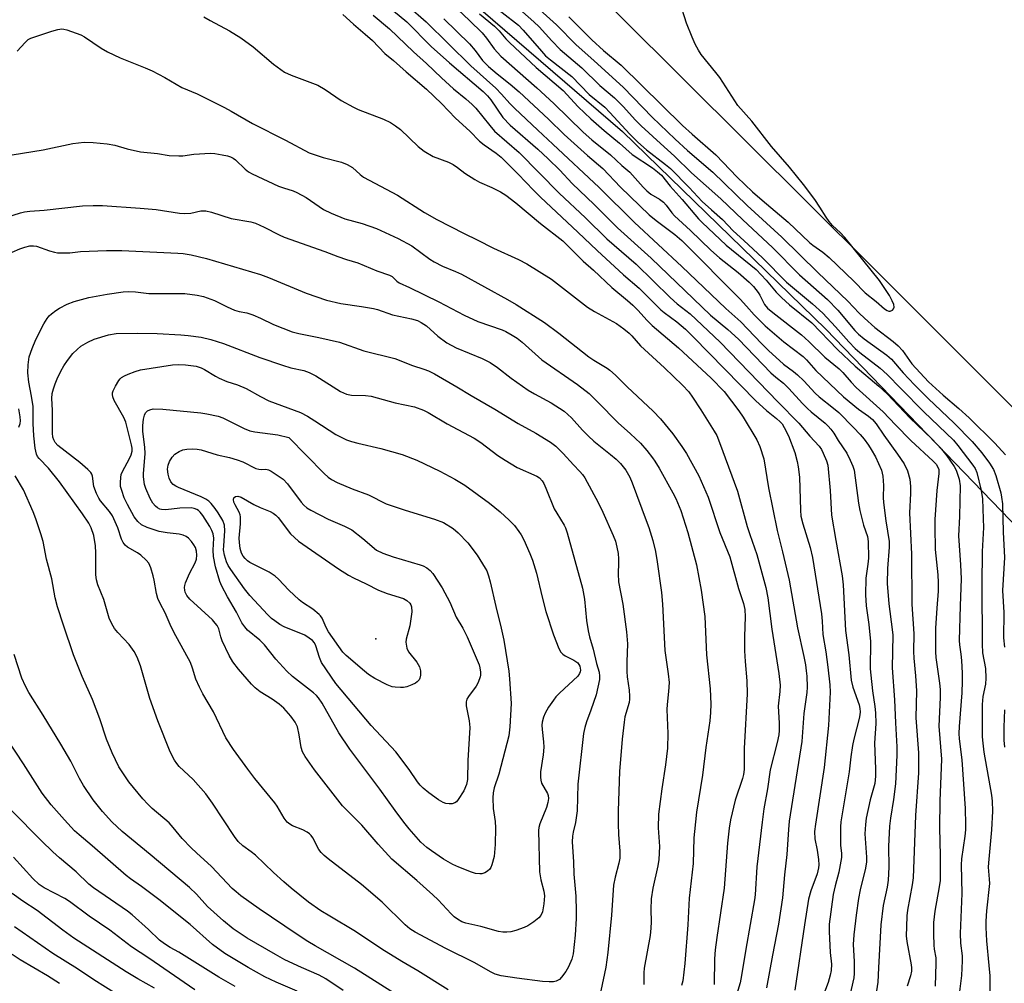
# Model space of a CAD drawing. Units: inches. Extents: x 1267760 to 1273760, y 477454 to 481455.
# Drawn here: x 1268454 to 1268723, y 477913 to 478177 of the extents above; entities that cross this region are included whole.
import ezdxf

# ---------------------------------------------------------------- set-up
doc = ezdxf.new("R2010")
doc.units = ezdxf.units.IN
doc.header["$MEASUREMENT"] = 0
for name, color, linetype in [('ELEV-Spot Elevation', 7, 'Continuous'), ('NTRL-Trees', 3, 'Continuous'), ('TRANS-Road', 130, 'Continuous'), ('Undefined', 1, 'Continuous')]:
    doc.layers.add(name, color=color, linetype=linetype)

msp = doc.modelspace()

# ---------------------------------------------------------------- linework, layer by layer
at = {"layer": 'ELEV-Spot Elevation'}
msp.add_point((1268551.27, 478007.59, 201.12), dxfattribs=at)
at = {"layer": 'NTRL-Trees'}
msp.add_lwpolyline([(1268358.64, 478409.9), (1268417.34, 478343.29), (1268498.15, 478260.91), (1268557.62, 478199.12), (1268618.76, 478146.43), (1268674.41, 478092.33), (1268724.86, 478040.01), (1268787.64, 477974.13), (1268840.45, 477919.56), (1268915.7, 477844.59), (1269012.86, 477744.27), (1269072.21, 477687.94), (1269320.62, 477454.56), (1267760.29, 477454.72), (1267760.43, 478976.36)], dxfattribs=at)
at = {"layer": 'TRANS-Road'}
msp.add_lwpolyline([(1269341.33, 477454.56), (1269207.39, 477588.71), (1268987.94, 477807.79), (1268837.73, 477958.73), (1268687.09, 478109.35), (1268566.32, 478229.57), (1268445.32, 478349.53), (1268374.43, 478420.13)], dxfattribs=at)
at = {"layer": 'Undefined'}
for points, elevation in [([(1268604.08, 478177.75), (1268610.43, 478171.43), (1268613.6, 478168.52), (1268618.4, 478164.52), (1268635.19, 478148.01), (1268637.81, 478145.64), (1268644.29, 478140.01), (1268650.17, 478133.93), (1268654.35, 478129.92), (1268657.01, 478127.59), (1268664.14, 478121.61), (1268670, 478116), (1268670.89, 478115.27), (1268673.59, 478113.35), (1268675.3, 478111.93), (1268682.13, 478105.41), (1268685.17, 478102.28), (1268688.18, 478099.91), (1268690.53, 478097.88), (1268691.18, 478097.44), (1268691.63, 478097.26), (1268692.07, 478097.22), (1268692.65, 478097.53), (1268692.95, 478097.9), (1268693.11, 478098.34), (1268693.02, 478099.05), (1268692.61, 478100.05), (1268691.81, 478101.55), (1268689.11, 478105.59), (1268679.67, 478117.36), (1268678.41, 478118.71), (1268676.28, 478120.71), (1268675.33, 478121.79), (1268674.48, 478122.95), (1268672.81, 478125.69), (1268671.44, 478127.75), (1268668.3, 478131.93), (1268664.51, 478136.59), (1268659.55, 478142.28), (1268654.14, 478149.23), (1268650.34, 478153.47), (1268645.43, 478161.16), (1268644.36, 478162.56), (1268640.34, 478167.49), (1268639.58, 478168.64), (1268638.63, 478170.33), (1268637.81, 478172.19), (1268636.32, 478176), (1268632.77, 478187.3)], 158), ([(1268581.4, 478182.48), (1268590.31, 478175.48), (1268591.56, 478174.16), (1268596.57, 478168.33), (1268597.75, 478167.08), (1268599.05, 478165.96), (1268604.87, 478161.4), (1268609.66, 478156.51), (1268613.97, 478153.01), (1268615.36, 478151.6), (1268620.75, 478145.69), (1268623, 478143.44), (1268625.35, 478141.42), (1268630.58, 478137.4), (1268631.9, 478136.27), (1268637.06, 478131.04), (1268640.59, 478127.28), (1268643.11, 478124.93), (1268646.15, 478122.34), (1268649.08, 478119.23), (1268652.03, 478116.61), (1268657.14, 478111.87), (1268663.69, 478105.15), (1268670.79, 478099.2), (1268673.59, 478096.66), (1268677.09, 478092.95), (1268680.68, 478088.82), (1268682.45, 478087.05), (1268683.77, 478085.92), (1268689.33, 478081.6), (1268691.26, 478079.9), (1268694.91, 478076.09), (1268701.25, 478069.73), (1268709.33, 478061.95), (1268710.58, 478060.45), (1268714.63, 478055.1), (1268715.27, 478054.14), (1268715.76, 478053.06), (1268716.97, 478048.19), (1268717.27, 478045.93), (1268717.53, 478040.44), (1268717.54, 478038.01), (1268717.22, 478031.48), (1268717.1, 478022.44), (1268717.2, 478006.11), (1268717.35, 478003.77), (1268718.09, 477999.42), (1268718.25, 477996.83), (1268718.12, 477995.17), (1268717.43, 477991.79), (1268717.2, 477989.62), (1268717.24, 477980.72), (1268717.36, 477979.03), (1268717.67, 477976.56), (1268719.78, 477964.84), (1268719.96, 477963.12), (1268720.06, 477960.44), (1268719.8, 477955.28), (1268718.92, 477946.25), (1268718.9, 477945.07), (1268719.17, 477941.83), (1268719.18, 477940.66), (1268718.4, 477933.19), (1268718.24, 477930.32), (1268718.23, 477928.55), (1268718.39, 477924.97), (1268719.08, 477918.17), (1268719.28, 477915.37), (1268719.29, 477908.53)], 164), ([(1268591.51, 478183.94), (1268600.73, 478175.55), (1268606.08, 478170.14), (1268610.9, 478165.86), (1268619.06, 478158.4), (1268626.94, 478150.33), (1268633.19, 478144.31), (1268636.58, 478141.24), (1268643.54, 478135.23), (1268652.92, 478126.18), (1268662.43, 478117.48), (1268672.25, 478107.78), (1268680.43, 478100), (1268683.54, 478096.72), (1268684.98, 478095.31), (1268687.81, 478092.78), (1268692.88, 478088.89), (1268694.2, 478087.72), (1268695.39, 478086.44), (1268698.01, 478082.81), (1268702.49, 478077.88), (1268706.5, 478074.21), (1268710.86, 478070.61), (1268713.67, 478068.06), (1268720.7, 478061.11), (1268723.62, 478057.95)], 160), ([(1268556.13, 478179.38), (1268559.72, 478176.39), (1268566.42, 478169.67), (1268571.43, 478165.17), (1268580.68, 478157.35), (1268581.85, 478156.16), (1268582.74, 478155.08), (1268586.07, 478150.22), (1268588, 478148.14), (1268595.62, 478141.53), (1268598.47, 478138.91), (1268601.6, 478135.84), (1268605.01, 478132.17), (1268611.03, 478126.41), (1268617.43, 478120.08), (1268626.62, 478111.7), (1268642.91, 478096.12), (1268647.58, 478092.18), (1268650.5, 478089.55), (1268659.42, 478080.32), (1268660.7, 478079.16), (1268662.81, 478077.49), (1268664.33, 478076.09), (1268668.03, 478072.01), (1268669.41, 478070.6), (1268670.45, 478069.65), (1268674.24, 478066.58), (1268675.08, 478065.81), (1268675.81, 478064.99), (1268676.63, 478063.89), (1268677.76, 478061.89), (1268680.22, 478058.34), (1268681.13, 478056.48), (1268681.82, 478054.84), (1268682.14, 478053.71), (1268683.36, 478044.7), (1268683.76, 478042.69), (1268684.7, 478038.69), (1268685.81, 478035.58), (1268686.04, 478034.25), (1268686.08, 478029.67), (1268685.93, 478027.99), (1268685.39, 478024.22), (1268685.25, 478019.61), (1268685.46, 478016.6), (1268686.19, 478011.49), (1268686.63, 478006.86), (1268686.6, 477999.36), (1268686.71, 477997.65), (1268687.19, 477993.35), (1268687.84, 477989.06), (1268688.01, 477987.31), (1268688.07, 477984.41), (1268687.78, 477979.06), (1268687.99, 477972.04), (1268687.99, 477969.97), (1268687.81, 477967.99), (1268686.52, 477963.49), (1268685.5, 477958.52), (1268685.25, 477956.8), (1268685.12, 477954.23), (1268685.55, 477947.84), (1268685.56, 477946.52), (1268685.28, 477944.84), (1268683.83, 477938.87), (1268683.36, 477936.54), (1268682.71, 477932.01), (1268682.07, 477926.56), (1268681.89, 477923.94), (1268682.15, 477919.3), (1268682.16, 477916.03), (1268682.07, 477914.85), (1268680.66, 477908.45)], 174), ([(1268560.02, 478180.76), (1268565.09, 478176.36), (1268577.29, 478164.37), (1268584.1, 478158.29), (1268585.7, 478156.64), (1268587.98, 478154.04), (1268589.21, 478152.8), (1268595.57, 478146.76), (1268599.76, 478142.96), (1268612.44, 478131.07), (1268622.05, 478121.46), (1268635.01, 478109.45), (1268647.1, 478097.99), (1268651.15, 478094.35), (1268656.85, 478088.37), (1268658.74, 478086.49), (1268662.8, 478082.77), (1268665.62, 478080.75), (1268666.72, 478079.82), (1268668.4, 478078.17), (1268671.5, 478074.83), (1268672.6, 478073.75), (1268676.57, 478070.71), (1268677.95, 478069.49), (1268682.02, 478065.42), (1268683.82, 478063.5), (1268684.94, 478062.17), (1268686.13, 478060.57), (1268686.88, 478059.36), (1268687.99, 478057.35), (1268688.88, 478055.54), (1268689.65, 478053.7), (1268690.03, 478052.06), (1268690.2, 478049.55), (1268690.12, 478046.28), (1268690.19, 478044.91), (1268690.87, 478039.9), (1268691.8, 478034.21), (1268691.78, 478032.66), (1268691.27, 478026.82), (1268691.26, 478022.7), (1268691.67, 478017.13), (1268692.6, 478010.14), (1268692.74, 478008.56), (1268692.59, 477999.65), (1268693.22, 477990.93), (1268693.45, 477984.56), (1268693.84, 477977.99), (1268693.86, 477975.74), (1268693.45, 477967.89), (1268692.95, 477963.62), (1268692.11, 477958.55), (1268691.89, 477956.29), (1268691.55, 477950.74), (1268691.66, 477945.1), (1268691.48, 477941.56), (1268691.19, 477939.61), (1268690.1, 477934.63), (1268689.46, 477929.32), (1268688.8, 477917.57), (1268688.67, 477913.62), (1268686.52, 477899.87)], 172), ([(1268573.67, 478179.81), (1268576.88, 478176.8), (1268580.39, 478173.35), (1268581.6, 478171.96), (1268583.69, 478168.97), (1268585.51, 478166.99), (1268595.32, 478158.35), (1268600, 478154.08), (1268607.99, 478146.19), (1268610.35, 478144.13), (1268615.51, 478140.05), (1268618.57, 478137.12), (1268620.77, 478135.24), (1268624.45, 478131.16), (1268625.44, 478130.18), (1268626.54, 478129.29), (1268628.9, 478127.87), (1268629.98, 478127.03), (1268630.74, 478126.25), (1268632.29, 478124.18), (1268633.05, 478123.31), (1268637.41, 478119.32), (1268642.96, 478113.9), (1268645.37, 478111.84), (1268650.42, 478107.77), (1268653.41, 478105.18), (1268654.6, 478103.94), (1268655.87, 478102.37), (1268656.33, 478101.64), (1268657.65, 478099.04), (1268658.5, 478098.03), (1268659.88, 478096.88), (1268667.77, 478090.8), (1268669.82, 478088.96), (1268674.16, 478084.69), (1268678.09, 478081.45), (1268679.07, 478080.47), (1268681.4, 478077.78), (1268682.72, 478076.39), (1268690.08, 478069.71), (1268693.5, 478066.09), (1268697.67, 478061.88), (1268703.8, 478056.23), (1268704.58, 478055.4), (1268705.11, 478054.57), (1268705.32, 478053.89), (1268705.36, 478052.79), (1268704.82, 478048.12), (1268704.28, 478040.22), (1268704.22, 478038.22), (1268704.39, 478032.05), (1268705.11, 478025.07), (1268705.17, 478023.01), (1268705.13, 478020.63), (1268704.77, 478016), (1268704.47, 478010.49), (1268704.45, 478004.02), (1268704.57, 478002.47), (1268705.51, 477995.48), (1268705.69, 477993.73), (1268705.69, 477991.51), (1268705.36, 477983.65), (1268706.04, 477974.67), (1268705.63, 477963.23), (1268705.58, 477955.91), (1268705.7, 477948.27), (1268705.7, 477941.49), (1268705.47, 477939.7), (1268704.27, 477933.06), (1268703.94, 477929.94), (1268703.88, 477926.76), (1268703.97, 477923.8), (1268704.08, 477922.66), (1268704.5, 477920.3), (1268704.55, 477918.82), (1268704.38, 477912.57)], 168), ([(1268588.33, 478181.84), (1268594.55, 478176.39), (1268595.95, 478174.99), (1268599.43, 478171.18), (1268601.75, 478168.86), (1268607.65, 478163.82), (1268612.58, 478158.97), (1268616.59, 478155.62), (1268619.02, 478153.17), (1268622.29, 478149.54), (1268623.89, 478147.93), (1268629.14, 478143.09), (1268633.02, 478139.66), (1268637.68, 478135.12), (1268645.73, 478127.94), (1268651.68, 478122.2), (1268659.8, 478114.63), (1268667.26, 478107.21), (1268674.89, 478100.44), (1268677.73, 478097.55), (1268682.37, 478091.98), (1268683.35, 478090.95), (1268684.89, 478089.7), (1268691.16, 478085.2), (1268692.42, 478084.14), (1268695.57, 478080.39), (1268698.65, 478077.08), (1268702.44, 478073.31), (1268709.57, 478066.59), (1268714.5, 478061.6), (1268717.13, 478058.51), (1268719.23, 478055.63), (1268720.31, 478053.88), (1268720.94, 478052.26), (1268722.33, 478047.49), (1268722.55, 478046.33), (1268722.75, 478044.56), (1268722.95, 478036.8), (1268723.32, 478029.85), (1268722.78, 478020.77), (1268723.1, 478014.75), (1268723.06, 478007.84), (1268723.3, 478005.3)], 162), ([(1268504.21, 478177.81), (1268505.97, 478176.77), (1268511.24, 478173.98), (1268514.31, 478171.99), (1268517.67, 478169.59), (1268523.31, 478164.82), (1268526.24, 478162.65), (1268528.12, 478161.79), (1268535.36, 478159.05), (1268537.37, 478157.88), (1268541.81, 478154.88), (1268545.15, 478153.03), (1268546.48, 478152.43), (1268553.39, 478149.74), (1268555.27, 478148.87), (1268556.67, 478147.96), (1268558.02, 478146.97), (1268562.89, 478142.26), (1268564.48, 478141.05), (1268566.98, 478139.59), (1268571.16, 478137.97), (1268572.47, 478137.34), (1268573.63, 478136.57), (1268575.63, 478135), (1268578.33, 478133.23), (1268579.6, 478132.52), (1268583.01, 478131.08), (1268585.36, 478129.87), (1268586.81, 478128.93), (1268589.56, 478126.9), (1268596.36, 478121.19), (1268602.45, 478116.45), (1268607.99, 478110.9), (1268610.82, 478108.46), (1268615.9, 478103.69), (1268620.18, 478100.15), (1268621.62, 478098.84), (1268623.01, 478097.47), (1268625.54, 478094.68), (1268626.9, 478093.32), (1268634.12, 478087.2), (1268643.07, 478078.89), (1268646.61, 478075.21), (1268650.64, 478069.96), (1268651.79, 478068.27), (1268655.54, 478062.05), (1268656.38, 478060.19), (1268657.45, 478056.84), (1268658.74, 478048.92), (1268661.15, 478037.23), (1268661.65, 478035), (1268662.6, 478031.41), (1268664.36, 478023.66), (1268666.64, 478010.58), (1268668.43, 478002.71), (1268668.84, 478000.46), (1268669.08, 477998.78), (1268669.19, 477997.32), (1268669.28, 477994.37), (1268669.21, 477992.94), (1268668.37, 477987.14), (1268667.82, 477979.47), (1268664.4, 477957.72), (1268664.17, 477955.44), (1268663.77, 477948.56), (1268663.14, 477943.05), (1268662.59, 477936.71), (1268661.45, 477929.55), (1268659.87, 477920.99), (1268658.17, 477912.13)], 180), ([(1268542.21, 478178.38), (1268545.15, 478175.75), (1268548.39, 478173.05), (1268550.33, 478171.29), (1268553.73, 478167.72), (1268556.1, 478165.79), (1268559.56, 478162.69), (1268565.18, 478158.01), (1268569.24, 478154.09), (1268573.08, 478150), (1268577.02, 478146.44), (1268579.64, 478143.77), (1268580.89, 478142.72), (1268584.18, 478140.51), (1268585.59, 478139.33), (1268590.19, 478134.75), (1268594.45, 478130.3), (1268596.33, 478128.47), (1268606.57, 478118.89), (1268611.86, 478113.8), (1268619.05, 478107.2), (1268623.34, 478103.54), (1268629.28, 478097.6), (1268630.18, 478096.84), (1268633.61, 478094.34), (1268635.98, 478092.31), (1268638.21, 478090.11), (1268655.23, 478072.71), (1268658.17, 478070.01), (1268660.91, 478067.88), (1268661.95, 478066.96), (1268662.45, 478066.37), (1268663.07, 478065.4), (1268664.25, 478063.12), (1268665.91, 478058.57), (1268666.57, 478056.06), (1268666.85, 478054.65), (1268667.18, 478051.79), (1268667.48, 478042.79), (1268667.63, 478041.11), (1268668.1, 478039), (1268670.17, 478032.6), (1268670.76, 478029.82), (1268673.23, 478014.42), (1268673.43, 478012.43), (1268673.63, 478008.79), (1268674.4, 478004), (1268674.98, 477999.86), (1268675.5, 477994.97), (1268675.61, 477993.03), (1268675.19, 477983.88), (1268673.99, 477972.41), (1268671.62, 477956.88), (1268671.37, 477954.83), (1268671.41, 477952.84), (1268672.03, 477949.73), (1268672.41, 477947.2), (1268672.5, 477945.77), (1268672.46, 477944.93), (1268672.03, 477943.24), (1268670.34, 477938.67), (1268669.71, 477936.33), (1268668.56, 477929.36), (1268665.92, 477911.42)], 178), ([(1268550.56, 478178.26), (1268555.02, 478174.53), (1268561.59, 478168.16), (1268565.12, 478165), (1268569.25, 478161.04), (1268572.53, 478158.08), (1268575.88, 478155.33), (1268577.64, 478153.78), (1268578.64, 478152.74), (1268582.45, 478148.02), (1268583.78, 478146.49), (1268590.53, 478140.67), (1268601.48, 478129.48), (1268608.66, 478122.74), (1268614.53, 478117.07), (1268622.51, 478110.06), (1268631.8, 478100.94), (1268633.77, 478099.24), (1268637.26, 478096.53), (1268645.51, 478088.79), (1268661.29, 478072.42), (1268667.03, 478066.59), (1268670.06, 478063.04), (1268672.57, 478060.28), (1268673.24, 478059.36), (1268673.74, 478058.38), (1268674.65, 478056.29), (1268674.97, 478055.08), (1268675.6, 478048.14), (1268676.01, 478041.39), (1268677.15, 478034.47), (1268678.93, 478024.8), (1268679.16, 478022.32), (1268679.79, 478009.88), (1268680.71, 478003.18), (1268681.34, 477996.27), (1268681.79, 477994.39), (1268683.53, 477989.48), (1268683.74, 477988.51), (1268683.79, 477987.65), (1268683.74, 477986.81), (1268683.55, 477985.77), (1268682.06, 477980.1), (1268681.69, 477978.4), (1268681.25, 477975.31), (1268680.85, 477971.16), (1268678.56, 477957.5), (1268678.43, 477956.1), (1268678.42, 477952.19), (1268678.47, 477951.05), (1268678.73, 477948.9), (1268678.72, 477947.78), (1268678, 477943.73), (1268676.96, 477939.96), (1268676.45, 477937.64), (1268675.38, 477929.5), (1268675.3, 477927.54), (1268675.65, 477921.74), (1268675.95, 477918.52), (1268675.91, 477916.82), (1268675.66, 477915.53), (1268675.06, 477913.57), (1268673.59, 477909.74)], 176), ([(1268569.85, 478177.18), (1268576.87, 478170.4), (1268578.47, 478168.54), (1268580.47, 478165.81), (1268582.08, 478164.17), (1268584.47, 478162.13), (1268588.01, 478159.35), (1268590.49, 478157.27), (1268598.5, 478149.74), (1268602.8, 478145.55), (1268609.18, 478139.81), (1268613.38, 478136.26), (1268618.21, 478131.14), (1268626.05, 478123.6), (1268627.97, 478122.03), (1268633.06, 478118.21), (1268635.01, 478116.53), (1268640.44, 478111.23), (1268646.04, 478105.4), (1268650.95, 478100.53), (1268652.75, 478098.59), (1268654.77, 478096.23), (1268657.82, 478093.25), (1268662.95, 478088.83), (1268668.23, 478084.84), (1268669.14, 478083.92), (1268671.68, 478080.99), (1268679.23, 478073.82), (1268683.34, 478070.39), (1268686.14, 478068.46), (1268687.21, 478067.58), (1268688.22, 478066.37), (1268690.3, 478063.28), (1268694.07, 478058.1), (1268695.83, 478055.45), (1268696.81, 478053.56), (1268697.39, 478051.27), (1268697.62, 478049.29), (1268697.63, 478047.32), (1268697.32, 478042.05), (1268697.86, 478030.78), (1268697.94, 478017.05), (1268698.5, 478008.98), (1268698.44, 478004.12), (1268698.5, 478002.26), (1268698.94, 477997.46), (1268699.21, 477993.33), (1268699.09, 477985.93), (1268699.75, 477976.37), (1268699.76, 477970.89), (1268698.97, 477959.28), (1268698.31, 477942.22), (1268698.08, 477940.23), (1268696.75, 477933.36), (1268696.6, 477931.77), (1268696.47, 477928.82), (1268696.46, 477926.3), (1268696.57, 477924.73), (1268697.75, 477918.4), (1268697.86, 477917.52), (1268697.86, 477916.67), (1268697.64, 477915.35), (1268696.66, 477912.57)], 170), ([(1268579.69, 478178.59), (1268583.77, 478175.21), (1268584.99, 478173.92), (1268586.85, 478171.77), (1268587.88, 478170.72), (1268595.15, 478163.94), (1268602.56, 478157.59), (1268606.68, 478153.12), (1268610.08, 478149.86), (1268613.79, 478146.67), (1268617.96, 478143.24), (1268621.42, 478140.1), (1268626.98, 478136.41), (1268628.39, 478135.39), (1268629.49, 478134.47), (1268631.85, 478131.43), (1268635.1, 478127.78), (1268639.61, 478122.49), (1268640.6, 478121.47), (1268647.15, 478115.26), (1268655.4, 478108.61), (1268658.11, 478105.73), (1268660.88, 478102.4), (1268662.32, 478100.96), (1268664.47, 478098.99), (1268670.56, 478094.05), (1268677.64, 478086.78), (1268682.42, 478082.15), (1268688.97, 478076.68), (1268691.35, 478074.51), (1268697.46, 478068.01), (1268703.44, 478062.29), (1268706.12, 478059.45), (1268707.58, 478057.61), (1268709.51, 478054.73), (1268710.08, 478053.73), (1268710.5, 478052.67), (1268710.92, 478051.29), (1268711.18, 478049.46), (1268711.03, 478041.02), (1268710.77, 478035.75), (1268711.33, 478027.83), (1268711.51, 478023.98), (1268711.17, 478016.6), (1268710.91, 478007.12), (1268710.99, 478005.93), (1268711.38, 478003.38), (1268711.55, 478001.66), (1268711.76, 477998.21), (1268711.78, 477995.96), (1268711.63, 477992.78), (1268710.9, 477983.61), (1268710.84, 477981.65), (1268710.94, 477980.25), (1268711.69, 477974.48), (1268712.6, 477961.13), (1268712.66, 477956.77), (1268712.62, 477955.33), (1268712.47, 477953.63), (1268711.6, 477947.38), (1268711.48, 477945.73), (1268711.62, 477937.87), (1268711.16, 477926.91), (1268711.29, 477924.32), (1268711.72, 477920.83), (1268711.78, 477919.44), (1268711.55, 477915.47), (1268710.94, 477910.35)], 166), ([(1268453.14, 478168.39), (1268455.27, 478170.76), (1268456.11, 478171.53), (1268456.83, 478171.95), (1268462.56, 478173.83), (1268464.21, 478174.28), (1268465.3, 478174.45), (1268465.86, 478174.43), (1268466.69, 478174.24), (1268470.56, 478172.81), (1268471.58, 478172.28), (1268476.06, 478169.23), (1268477.84, 478168.21), (1268481.33, 478166.51), (1268488.19, 478163.85), (1268490.08, 478163.01), (1268493.51, 478161.19), (1268498.22, 478158.39), (1268502.35, 478156.71), (1268509.83, 478152.94), (1268511.67, 478151.95), (1268517.54, 478148.57), (1268526.53, 478144.05), (1268533.01, 478140.55), (1268536.83, 478139.24), (1268541.87, 478137.96), (1268543.46, 478137.38), (1268544.85, 478136.51), (1268546.95, 478134.62), (1268547.88, 478133.94), (1268557.17, 478128.99), (1268564.6, 478124.27), (1268567.94, 478122.34), (1268575.42, 478118.44), (1268578.97, 478116.77), (1268583.48, 478114.44), (1268590.32, 478111.36), (1268592.64, 478110.2), (1268599.34, 478105.98), (1268602.64, 478103.48), (1268609.21, 478098.33), (1268611.13, 478097.16), (1268617.12, 478093.84), (1268619.18, 478092.38), (1268620.6, 478091.19), (1268621.36, 478090.44), (1268623.7, 478087.76), (1268630.32, 478081.75), (1268635.21, 478077.01), (1268636.94, 478075.12), (1268637.98, 478073.71), (1268640.25, 478070.25), (1268643.88, 478064.39), (1268644.56, 478063.17), (1268645.34, 478061.32), (1268650.26, 478047.95), (1268652.9, 478038.28), (1268653.6, 478036.1), (1268655.59, 478030.61), (1268658.05, 478021.65), (1268658.55, 478018.8), (1268659.63, 478010.26), (1268661.59, 477998.11), (1268661.9, 477994.88), (1268661.85, 477993.19), (1268661.38, 477989.15), (1268661.62, 477984.54), (1268661.62, 477982.47), (1268661.53, 477981.34), (1268661.12, 477979.17), (1268659.19, 477971.7), (1268658.51, 477966.53), (1268657.5, 477961.07), (1268656.98, 477957.43), (1268655.5, 477945.23), (1268655.06, 477937.55), (1268654.91, 477936.17), (1268652.49, 477922.68), (1268651.37, 477915.46), (1268650.97, 477913.47), (1268649.67, 477909.23)], 182), ([(1268448.95, 478139.51), (1268460.19, 478141.35), (1268468.34, 478143.12), (1268471.43, 478143.46), (1268473.91, 478143.4), (1268477.77, 478143.02), (1268479.81, 478142.64), (1268483.24, 478141.62), (1268486.91, 478140.83), (1268491.51, 478140.37), (1268494.72, 478139.85), (1268497.33, 478139.69), (1268498.43, 478139.75), (1268501.48, 478140.19), (1268506.06, 478140.48), (1268507.22, 478140.39), (1268509.24, 478140.05), (1268510.67, 478139.75), (1268511.5, 478139.49), (1268512.22, 478139.11), (1268512.9, 478138.63), (1268515.55, 478136.07), (1268516.46, 478135.39), (1268517.44, 478134.78), (1268524.66, 478131.43), (1268525.99, 478130.94), (1268528.64, 478130.17), (1268529.69, 478129.72), (1268532.21, 478128.3), (1268536.98, 478125.09), (1268539.06, 478124.08), (1268542.8, 478122.51), (1268547.53, 478121.22), (1268551.49, 478119.88), (1268557.43, 478117.13), (1268561.12, 478115.08), (1268566.04, 478111.48), (1268567.24, 478110.69), (1268569.55, 478109.52), (1268573.11, 478108.1), (1268574.71, 478107.34), (1268587.34, 478100.4), (1268589.64, 478099.04), (1268597.39, 478094.17), (1268601.36, 478091.24), (1268609.53, 478084.77), (1268610.98, 478083.81), (1268614.63, 478081.63), (1268615.31, 478081.11), (1268616.83, 478079.76), (1268620.05, 478076.54), (1268627.2, 478069.91), (1268629.22, 478067.74), (1268632.56, 478063.63), (1268635.05, 478060.21), (1268636.28, 478058.25), (1268639.65, 478052.15), (1268642.19, 478046.31), (1268645.38, 478036.69), (1268648.19, 478029.97), (1268650.52, 478021.34), (1268651.87, 478017.22), (1268652.22, 478015.6), (1268652.32, 478013.63), (1268652.13, 478008.19), (1268652.21, 478004.33), (1268652.35, 478001.37), (1268652.78, 477996.06), (1268652.87, 477992.57), (1268652.09, 477977.61), (1268652.07, 477971.8), (1268651.9, 477970.46), (1268651.63, 477969.37), (1268649.58, 477963.47), (1268648.35, 477958.08), (1268647.95, 477955.76), (1268647.48, 477951.65), (1268646.65, 477939.32), (1268644.58, 477925.88), (1268644.16, 477922.47), (1268644, 477920), (1268643.88, 477913.03)], 184), ([(1268448.52, 478122.4), (1268454.02, 478124.14), (1268455.14, 478124.4), (1268456.58, 478124.6), (1268460.51, 478124.88), (1268470.98, 478126.05), (1268473.88, 478126.16), (1268476.46, 478126.11), (1268486.81, 478125.45), (1268491.13, 478125.02), (1268497.55, 478124.03), (1268498.98, 478123.93), (1268500.64, 478124.08), (1268503.4, 478124.67), (1268503.95, 478124.72), (1268504.75, 478124.66), (1268506.34, 478124.32), (1268511.66, 478122.6), (1268517.02, 478121.69), (1268518.35, 478121.35), (1268520.73, 478120.26), (1268524.82, 478118.09), (1268526.18, 478117.52), (1268537.34, 478113.53), (1268540.85, 478112.19), (1268543.24, 478111.39), (1268546.32, 478110.49), (1268551.56, 478108.3), (1268555.05, 478107.12), (1268555.76, 478106.72), (1268556.99, 478105.43), (1268557.67, 478104.97), (1268560.52, 478103.71), (1268568.47, 478099.79), (1268575.44, 478096.1), (1268579.19, 478094.43), (1268585.81, 478092.09), (1268586.82, 478091.64), (1268588.55, 478090.71), (1268589.93, 478089.84), (1268591.31, 478088.78), (1268596.74, 478083.93), (1268606.5, 478077.17), (1268609.66, 478074.67), (1268611.98, 478072.47), (1268617.58, 478066.71), (1268620.96, 478063.69), (1268623.75, 478061.08), (1268625.45, 478059.14), (1268627.03, 478057.12), (1268627.67, 478056.2), (1268628.84, 478054.26), (1268632.59, 478047.52), (1268633.38, 478045.94), (1268634.77, 478042.72), (1268636.65, 478036.64), (1268639, 478027.83), (1268640.32, 478020.89), (1268641.32, 478013.73), (1268641.79, 478003.23), (1268642.8, 477993.87), (1268642.97, 477989.72), (1268642.88, 477987.42), (1268642.66, 477985.12), (1268641.59, 477977.85), (1268640.68, 477970.28), (1268639.06, 477960.17), (1268638.45, 477954.88), (1268638.33, 477953.12), (1268638.15, 477946.15), (1268637.05, 477936.58), (1268636.67, 477929.35), (1268635.87, 477918.78), (1268635.28, 477913.98), (1268634.94, 477912.7)], 186), ([(1268451.71, 478113.36), (1268453.82, 478114.32), (1268455.17, 478114.76), (1268456.55, 478115.09), (1268457.6, 478115.14), (1268458.43, 478114.99), (1268461.98, 478113.73), (1268463.31, 478113.34), (1268464.15, 478113.23), (1268466.13, 478113.15), (1268467.55, 478113.19), (1268470.48, 478113.53), (1268472.84, 478113.65), (1268477.55, 478113.81), (1268481.77, 478113.84), (1268497.09, 478113.1), (1268498.54, 478112.99), (1268500.7, 478112.69), (1268504.94, 478111.62), (1268519.73, 478107.23), (1268521.94, 478106.4), (1268532.25, 478102.14), (1268537.79, 478100.22), (1268541.66, 478099.31), (1268547.35, 478098.55), (1268550.67, 478097.95), (1268551.77, 478097.66), (1268555.8, 478096.25), (1268560.99, 478095.14), (1268562.71, 478094.65), (1268563.72, 478094.16), (1268565.11, 478093.25), (1268568.27, 478090.39), (1268570.69, 478088.57), (1268573.26, 478087.18), (1268580.42, 478084.24), (1268582.53, 478083.18), (1268584.58, 478081.79), (1268588.31, 478078.86), (1268592.97, 478075.65), (1268594.72, 478074.59), (1268599.27, 478072.11), (1268602.85, 478069.83), (1268604.86, 478068.07), (1268607.85, 478064.71), (1268609.45, 478063.04), (1268610.97, 478061.7), (1268615.54, 478058.01), (1268617.03, 478056.71), (1268618.24, 478055.51), (1268619.66, 478053.73), (1268620.75, 478051.84), (1268621.44, 478050.3), (1268625.26, 478040), (1268625.96, 478038.04), (1268627.05, 478034.52), (1268627.77, 478031.48), (1268628.27, 478028.64), (1268629.43, 478020.24), (1268629.69, 478017.07), (1268630.34, 478004.36), (1268631.32, 477998), (1268631.52, 477995.67), (1268631.38, 477993.14), (1268630.97, 477989.61), (1268630.9, 477988.24), (1268631.22, 477981.69), (1268631.06, 477977.67), (1268630.56, 477973.08), (1268629.51, 477966.5), (1268628.59, 477959.57), (1268628.54, 477955.85), (1268628.94, 477950.76), (1268628.69, 477947.23), (1268628.45, 477945.47), (1268627.11, 477939.33), (1268626.59, 477936.41), (1268626.52, 477933.56), (1268626.66, 477930.12), (1268626.58, 477928.43), (1268626.32, 477926.43), (1268624.71, 477917.5), (1268624.62, 477916.18), (1268624.64, 477912.99)], 188), ([(1268571.03, 477911.57), (1268562.75, 477916.73), (1268558.35, 477919.26), (1268552.96, 477922.64), (1268545.7, 477927.53), (1268538.65, 477931.67), (1268536.18, 477933.19), (1268532.81, 477935.56), (1268528.12, 477939.32), (1268526.07, 477941.05), (1268523.23, 477943.64), (1268518.34, 477948.41), (1268517.19, 477949.32), (1268514.85, 477950.93), (1268513.6, 477952.1), (1268512.56, 477953.47), (1268506.56, 477962.6), (1268504.77, 477965.16), (1268501.28, 477969.06), (1268497.47, 477972.69), (1268496.83, 477973.45), (1268496.18, 477974.4), (1268494.95, 477976.68), (1268491.59, 477985.12), (1268489.42, 477991.23), (1268486.87, 478000.2), (1268485.97, 478002.58), (1268485.13, 478004.12), (1268483.79, 478005.99), (1268480.66, 478009.34), (1268479.74, 478010.45), (1268479, 478011.65), (1268478.3, 478013.2), (1268476.82, 478018.38), (1268475.18, 478022.34), (1268474.8, 478023.7), (1268474.66, 478025.11), (1268474.66, 478031.15), (1268474.56, 478033.01), (1268474.08, 478035.86), (1268473.34, 478037.98), (1268472.69, 478039.22), (1268470.99, 478041.8), (1268464.69, 478050.54), (1268461.69, 478054.28), (1268459.16, 478056.88), (1268458.72, 478057.47), (1268458.41, 478058.13), (1268458.07, 478059.72), (1268457.7, 478063.09), (1268457.49, 478066.49), (1268457.52, 478070.01), (1268457.46, 478071.16), (1268457.05, 478074.01), (1268456.28, 478077.8), (1268456.07, 478080.33), (1268456.12, 478082.59), (1268456.42, 478084.76), (1268457.2, 478087.01), (1268458.25, 478089.48), (1268460.42, 478093.73), (1268461.31, 478095.26), (1268461.87, 478095.92), (1268462.53, 478096.52), (1268463.71, 478097.42), (1268464.71, 478098.06), (1268466.79, 478099.18), (1268468.73, 478099.84), (1268472.7, 478100.94), (1268477.7, 478101.92), (1268482.16, 478102.5), (1268483.58, 478102.58), (1268485.46, 478102.49), (1268489.11, 478102.11), (1268491.76, 478102.06), (1268499.01, 478102.09), (1268502.41, 478101.63), (1268504.08, 478101.27), (1268507.1, 478100.12), (1268510.55, 478098.41), (1268512.58, 478097.55), (1268513.86, 478097.16), (1268515.95, 478096.81), (1268517.58, 478096.23), (1268519.72, 478095.31), (1268523.3, 478093.59), (1268528.41, 478091.54), (1268530.23, 478091.08), (1268535.65, 478090.05), (1268541.33, 478088.71), (1268548.01, 478086.39), (1268556.43, 478084.24), (1268561.29, 478082.4), (1268564.41, 478081.4), (1268565.67, 478080.92), (1268567.37, 478080.05), (1268573.48, 478076.57), (1268577.4, 478074.18), (1268583.87, 478070.41), (1268590.26, 478066.48), (1268595.07, 478063.88), (1268599.11, 478061.36), (1268600.57, 478060.25), (1268602.53, 478058.29), (1268605.37, 478055.15), (1268607.11, 478053.34), (1268607.8, 478052.53), (1268608.43, 478051.6), (1268612.08, 478044.92), (1268613.38, 478042.22), (1268616.27, 478035.85), (1268616.83, 478034.26), (1268617.25, 478032.63), (1268617.56, 478030.93), (1268617.71, 478029.5), (1268617.73, 478028.33), (1268617.58, 478025.39), (1268617.73, 478023.21), (1268618.86, 478017.05), (1268619.92, 478009.49), (1268620.11, 478006.21), (1268619.93, 478001.28), (1268619.98, 477998.62), (1268620.1, 477997.18), (1268620.64, 477993.55), (1268620.74, 477991.88), (1268620.71, 477991.04), (1268620.58, 477990.19), (1268619.46, 477986.21), (1268619.2, 477984.78), (1268618.66, 477980.17), (1268617.95, 477971.32), (1268617.63, 477960.56), (1268617.62, 477956.97), (1268617.67, 477954), (1268618.07, 477949.52), (1268618.02, 477947.6), (1268617.76, 477946.21), (1268616.74, 477942.35), (1268616.33, 477940.17), (1268615.8, 477931.95), (1268614.74, 477921.73), (1268614.25, 477917.77), (1268612.84, 477911.3)], 190), ([(1268453.58, 478065.48), (1268453.91, 478066.51), (1268453.99, 478067.27), (1268453.93, 478068.35), (1268453.57, 478070.55)], 188), ([(1268557.11, 477910.11), (1268545.43, 477917.5), (1268534.65, 477923.56), (1268532.67, 477924.75), (1268529.7, 477926.65), (1268519.36, 477933.69), (1268514.31, 477937.24), (1268513.01, 477938.31), (1268511.98, 477939.29), (1268506.27, 477945.32), (1268502.15, 477949.01), (1268500.7, 477950.42), (1268498.29, 477952.92), (1268495.84, 477955.94), (1268494.7, 477957.19), (1268490.07, 477961.17), (1268488.84, 477962.34), (1268487.49, 477963.81), (1268483.69, 477968.49), (1268480.97, 477972.58), (1268479.1, 477976.35), (1268477.6, 477980.14), (1268475.7, 477985.67), (1268473.72, 477990.98), (1268470.93, 477997.25), (1268468.57, 478003.21), (1268465.75, 478011.31), (1268464.17, 478016.32), (1268463.52, 478018.76), (1268462.57, 478023.95), (1268461.13, 478029.41), (1268460.2, 478034.18), (1268459.59, 478036.3), (1268458.22, 478040.44), (1268457.47, 478042.36), (1268454.82, 478048.33), (1268452.61, 478052.21)], 188), ([(1268542.35, 477911.38), (1268537.57, 477914.55), (1268535.75, 477915.51), (1268530.93, 477917.61), (1268526.37, 477919.75), (1268523.77, 477921.17), (1268516.03, 477925.69), (1268512.25, 477928.2), (1268509.6, 477930.39), (1268505.21, 477934.35), (1268502.18, 477937.71), (1268500.27, 477939.52), (1268489.54, 477948.59), (1268481.82, 477954.83), (1268479.04, 477957.55), (1268476.51, 477960.35), (1268473.91, 477963.55), (1268471.25, 477967.45), (1268470.17, 477969.32), (1268467.77, 477974.09), (1268465.1, 477978.73), (1268460.22, 477986.73), (1268456.34, 477992.9), (1268455.35, 477994.67), (1268454.4, 477996.8), (1268452.29, 478003.31)], 186), ([(1268723.31, 477988.15), (1268723.15, 477983.43), (1268723.13, 477979.84), (1268723.35, 477977.96)], 162), ([(1268529.71, 477911.2), (1268523.99, 477913.64), (1268520.93, 477915.14), (1268516.3, 477917.68), (1268509.92, 477921.45), (1268506.54, 477923.91), (1268500.5, 477929.41), (1268491.9, 477936.23), (1268487.16, 477939.84), (1268484.1, 477941.88), (1268482.94, 477942.8), (1268473.67, 477950.96), (1268470.12, 477953.92), (1268468.85, 477955.08), (1268466.03, 477958.05), (1268462.42, 477962.12), (1268460, 477965.31), (1268454.82, 477973.34), (1268448.31, 477983.23)], 184), ([(1268512.82, 477912.46), (1268508.27, 477915.05), (1268497.34, 477921.8), (1268495.03, 477923.08), (1268493.42, 477924.09), (1268492.1, 477925.13), (1268489.05, 477928.05), (1268484.57, 477932.02), (1268483.29, 477933.08), (1268474.04, 477939.45), (1268472.72, 477940.49), (1268469.29, 477943.84), (1268464.69, 477947.62), (1268462.86, 477949.31), (1268459.75, 477952.31), (1268451.59, 477960.59)], 182), ([(1268501.77, 477911.55), (1268489.18, 477920.16), (1268484.44, 477923.31), (1268478.51, 477927.83), (1268472.85, 477931.65), (1268467.45, 477935.68), (1268466.13, 477936.49), (1268460.54, 477939.44), (1268459.1, 477940.35), (1268457.4, 477941.96), (1268452.07, 477947.8)], 180), ([(1268490.7, 477911.98), (1268486.18, 477914.56), (1268482.96, 477916.49), (1268468.59, 477925.71), (1268465.59, 477927.85), (1268458.58, 477933.26), (1268454.67, 477935.82), (1268451.77, 477937.89)], 178), ([(1268480.49, 477910.3), (1268474.11, 477914.26), (1268469.62, 477917.26), (1268462.89, 477921.5), (1268452.38, 477928.79)], 176), ([(1268464.7, 477913.3), (1268461.41, 477915.36), (1268453.94, 477919.79), (1268451.73, 477921.21)], 174)]:
    msp.add_lwpolyline(points, dxfattribs=dict(at, elevation=elevation))
for points, elevation in [([(1268598.69, 477913.69), (1268596.92, 477913.81), (1268589.89, 477914.71), (1268585.61, 477915.38), (1268583.96, 477915.85), (1268582.64, 477916.48), (1268578.41, 477918.95), (1268570.46, 477922.87), (1268562.08, 477927.28), (1268560.57, 477928.19), (1268559.26, 477929.28), (1268553.04, 477935.49), (1268547.38, 477940.39), (1268538.23, 477947.36), (1268537.1, 477948.3), (1268536.35, 477949.09), (1268535.69, 477949.95), (1268534.04, 477953.11), (1268533.55, 477953.81), (1268533.16, 477954.2), (1268532.51, 477954.66), (1268531.31, 477955.29), (1268528.46, 477956.42), (1268527.72, 477956.86), (1268527.05, 477957.39), (1268526.2, 477958.51), (1268524.29, 477961.76), (1268523.62, 477962.71), (1268518.18, 477969.4), (1268516.27, 477971.93), (1268512.35, 477977.31), (1268510.2, 477980.52), (1268506.84, 477987.6), (1268503.94, 477992.54), (1268502.99, 477994.36), (1268502.03, 477996.5), (1268501.14, 477999.52), (1268500.52, 478001.1), (1268495.98, 478009.37), (1268494.99, 478011.48), (1268493.64, 478014.72), (1268492.23, 478017.27), (1268491.64, 478018.57), (1268491.21, 478019.94), (1268490.65, 478023.62), (1268490.38, 478024.84), (1268489.69, 478026.96), (1268489.11, 478028.25), (1268488.44, 478029.12), (1268486.97, 478030.44), (1268486.05, 478031.1), (1268483.28, 478032.7), (1268482.64, 478033.24), (1268482.14, 478033.91), (1268481.68, 478034.88), (1268480.67, 478037.98), (1268479.2, 478041.22), (1268478.39, 478042.45), (1268475.96, 478045.36), (1268475.5, 478046.07), (1268474.84, 478047.36), (1268474.11, 478049.23), (1268473.7, 478052.12), (1268473.54, 478052.61), (1268473.27, 478053.06), (1268472.49, 478053.89), (1268470.25, 478055.8), (1268464.26, 478060.51), (1268463.51, 478061.28), (1268463.11, 478062.01), (1268462.92, 478062.77), (1268462.82, 478063.85), (1268462.81, 478070.11), (1268462.62, 478073.37), (1268462.72, 478074.67), (1268463.05, 478076.02), (1268463.47, 478077.34), (1268464.05, 478078.69), (1268465.07, 478080.82), (1268465.92, 478082.31), (1268466.85, 478083.7), (1268468.37, 478085.63), (1268469.5, 478086.79), (1268470.53, 478087.64), (1268472.44, 478088.75), (1268474.23, 478089.55), (1268478.07, 478090.78), (1268480.19, 478091.13), (1268486.11, 478091.17), (1268491.42, 478091.11), (1268497.89, 478090.8), (1268499.94, 478090.59), (1268503.43, 478090.08), (1268506.12, 478089.46), (1268509.57, 478088.4), (1268519.56, 478084.54), (1268525.72, 478082.45), (1268527.98, 478081.76), (1268531.61, 478080.96), (1268533.06, 478080.47), (1268534.83, 478079.54), (1268541.62, 478075.23), (1268543.21, 478074.48), (1268544.6, 478074.25), (1268548.41, 478074.2), (1268550.03, 478074), (1268556.61, 478072.11), (1268561.9, 478071.02), (1268564.3, 478070.14), (1268565.57, 478069.5), (1268570.84, 478066.42), (1268578.16, 478062.49), (1268579.97, 478061.27), (1268584.68, 478057.78), (1268586.68, 478056.49), (1268589.99, 478054.49), (1268595.36, 478052.12), (1268596.04, 478051.66), (1268596.79, 478050.85), (1268597.22, 478050.11), (1268597.82, 478048.79), (1268600.11, 478043.12), (1268600.77, 478041.92), (1268602.85, 478038.69), (1268603.22, 478037.94), (1268603.67, 478036.54), (1268607.79, 478021.4), (1268608.36, 478018.41), (1268608.9, 478012.62), (1268609.38, 478009.8), (1268609.75, 478008.12), (1268610.74, 478004.79), (1268611.69, 478000.83), (1268612.36, 477998.42), (1268612.53, 477997.36), (1268612.45, 477996.44), (1268611.54, 477992.23), (1268610.12, 477988.04), (1268608.91, 477984.89), (1268608.46, 477983.29), (1268608.11, 477981.66), (1268606.6, 477967.85), (1268606.41, 477960.54), (1268605.92, 477957.35), (1268605.25, 477954.67), (1268605.08, 477953.63), (1268605.05, 477952.04), (1268605.35, 477946.6), (1268605.44, 477943.19), (1268606.04, 477937.14), (1268606.14, 477933.07), (1268606.11, 477931.05), (1268605.84, 477926.46), (1268605.29, 477921.36), (1268604.91, 477919.9), (1268603.96, 477917.8), (1268603.27, 477916.54), (1268602.12, 477914.97), (1268601.54, 477914.4), (1268600.66, 477913.93), (1268599.86, 477913.74)], 192), ([(1268587.12, 477927.28), (1268586.01, 477927.35), (1268584.89, 477927.54), (1268580, 477928.88), (1268575.94, 477929.79), (1268574.85, 477930.18), (1268573.61, 477930.85), (1268572.69, 477931.52), (1268571.85, 477932.31), (1268568.37, 477936.12), (1268566.91, 477937.56), (1268562.5, 477941.47), (1268555.68, 477947.31), (1268551.9, 477951.4), (1268547.41, 477956.57), (1268542.13, 477961.93), (1268534.45, 477971.75), (1268531.89, 477975.4), (1268531.18, 477976.67), (1268530.88, 477977.8), (1268530.32, 477981.35), (1268529.81, 477983.48), (1268529.21, 477984.75), (1268528.01, 477986.4), (1268526.07, 477988.57), (1268524.79, 477989.72), (1268522.92, 477991.07), (1268519.63, 477993.06), (1268518.22, 477994.2), (1268517.29, 477995.15), (1268513.72, 477999.31), (1268512.14, 478001.32), (1268511.13, 478003.02), (1268509.18, 478007.01), (1268508.81, 478008.11), (1268508.34, 478010.3), (1268507.85, 478011.25), (1268507.34, 478011.9), (1268506.53, 478012.74), (1268500.4, 478018.39), (1268499.56, 478019.45), (1268499.09, 478020.37), (1268498.97, 478020.86), (1268498.92, 478021.63), (1268498.96, 478022.14), (1268499.16, 478022.92), (1268500.26, 478025.48), (1268501.87, 478028.35), (1268502.17, 478029.35), (1268502.26, 478030.5), (1268502.16, 478031.6), (1268501.88, 478032.6), (1268501.5, 478033.33), (1268500.8, 478034.24), (1268500.01, 478035.08), (1268499.34, 478035.59), (1268498.56, 478035.96), (1268497.47, 478036.24), (1268494.18, 478036.6), (1268492.02, 478036.97), (1268488.73, 478038.06), (1268487.18, 478038.77), (1268486.16, 478039.64), (1268485.15, 478040.92), (1268483.28, 478044.37), (1268482.44, 478046.19), (1268481.74, 478048.13), (1268481.44, 478049.25), (1268481.35, 478050.36), (1268481.45, 478051.73), (1268481.62, 478052.53), (1268481.94, 478053.33), (1268483.85, 478056.92), (1268484.33, 478057.96), (1268484.56, 478058.94), (1268484.55, 478059.73), (1268484.39, 478060.65), (1268482.83, 478066.86), (1268482.28, 478068.12), (1268479.69, 478072.76), (1268479.27, 478073.77), (1268479.17, 478074.41), (1268479.22, 478074.87), (1268479.39, 478075.41), (1268480.04, 478076.73), (1268480.94, 478078.26), (1268481.29, 478078.71), (1268481.71, 478079.08), (1268482.45, 478079.51), (1268483.52, 478079.98), (1268485.45, 478080.74), (1268486.84, 478081.17), (1268495.67, 478082.51), (1268497.14, 478082.61), (1268499.2, 478082.57), (1268502.09, 478082.15), (1268503.45, 478081.77), (1268504.41, 478081.29), (1268507.36, 478079.46), (1268508.37, 478078.92), (1268510.5, 478078), (1268513.38, 478077.04), (1268515.79, 478076.07), (1268519.75, 478073.86), (1268522.03, 478072.69), (1268530.66, 478069.5), (1268532.59, 478068.46), (1268534.58, 478067.27), (1268540.34, 478063.51), (1268543.24, 478062.05), (1268544.62, 478061.56), (1268546.32, 478061.09), (1268552.67, 478059.65), (1268558.45, 478058.01), (1268562.54, 478056.48), (1268568.83, 478053.49), (1268572.9, 478051.28), (1268575.61, 478049.58), (1268582.39, 478044.72), (1268585.34, 478042.33), (1268587.73, 478040.08), (1268589.2, 478038.59), (1268590.44, 478036.98), (1268591.07, 478036), (1268591.74, 478034.7), (1268593.45, 478030.97), (1268594.19, 478029.09), (1268595.22, 478025.54), (1268596.79, 478018.94), (1268597.83, 478015.08), (1268599.9, 478008.71), (1268601.38, 478004.95), (1268601.89, 478003.95), (1268602.43, 478003.34), (1268603.13, 478002.9), (1268605.47, 478001.78), (1268606.53, 478000.97), (1268606.86, 478000.55), (1268607.1, 478000.06), (1268607.24, 477999.54), (1268607.27, 477999.03), (1268607.2, 477998.53), (1268607.03, 477998.07), (1268606.57, 477997.39), (1268601.55, 477992.68), (1268600.58, 477991.67), (1268599.86, 477990.8), (1268598.56, 477988.89), (1268597.61, 477987.23), (1268597.16, 477986.19), (1268596.79, 477984.78), (1268596.72, 477983.94), (1268596.76, 477982.81), (1268597.16, 477979.37), (1268597.21, 477977.9), (1268597.05, 477975.82), (1268596.32, 477971.18), (1268596.3, 477969.75), (1268596.41, 477968.91), (1268596.63, 477968.1), (1268598.25, 477965.24), (1268598.43, 477964.7), (1268598.52, 477963.89), (1268598.37, 477962.81), (1268598, 477961.46), (1268596.16, 477956.95), (1268595.87, 477955.95), (1268595.77, 477955.18), (1268596.06, 477943.87), (1268596.41, 477941.66), (1268597.22, 477938.58), (1268597.4, 477937.3), (1268597.27, 477935.08), (1268596.92, 477932.86), (1268596.46, 477931.84), (1268595.92, 477931.21), (1268594.56, 477930.19), (1268592.88, 477929.09), (1268591.84, 477928.58), (1268589.63, 477927.81), (1268588.23, 477927.4)], 194), ([(1268579.72, 477943.28), (1268578.55, 477943.39), (1268577.44, 477943.71), (1268573.95, 477945.06), (1268572.37, 477945.8), (1268569.81, 477947.33), (1268566.54, 477949.53), (1268565.22, 477950.5), (1268563.58, 477951.96), (1268560.43, 477955.58), (1268558.98, 477957.41), (1268556.55, 477960.64), (1268552.37, 477966.46), (1268544.12, 477977.38), (1268541.15, 477981.85), (1268536.56, 477989.95), (1268535.6, 477991.41), (1268535.03, 477992.05), (1268534.2, 477992.81), (1268528.49, 477997.31), (1268526.91, 477998.7), (1268523.88, 478002.01), (1268520.83, 478005.95), (1268519.49, 478007.25), (1268516.16, 478009.98), (1268515.39, 478010.82), (1268514.6, 478012), (1268513.12, 478014.85), (1268510.67, 478019.11), (1268509.15, 478021.97), (1268508.58, 478023.27), (1268507.36, 478027.26), (1268506.88, 478030.13), (1268506.71, 478031.88), (1268506.95, 478035.08), (1268506.79, 478036.31), (1268506.43, 478037.25), (1268505.87, 478038.27), (1268503.92, 478041.31), (1268503.21, 478042.25), (1268502.72, 478042.71), (1268502.26, 478042.99), (1268501.54, 478043.25), (1268500.76, 478043.38), (1268497.64, 478043.31), (1268493.78, 478042.87), (1268492.66, 478042.93), (1268492.17, 478043.07), (1268491.56, 478043.39), (1268490.96, 478043.91), (1268490.27, 478044.72), (1268489.53, 478045.99), (1268488.29, 478048.73), (1268487.97, 478049.85), (1268487.66, 478051.86), (1268487.66, 478052.71), (1268488.13, 478058.27), (1268488.02, 478060.04), (1268487.55, 478064.28), (1268487.53, 478065.97), (1268487.68, 478067.68), (1268487.92, 478068.76), (1268488.26, 478069.44), (1268488.76, 478069.96), (1268489.4, 478070.28), (1268490.36, 478070.48), (1268492.99, 478070.44), (1268503.4, 478069.41), (1268505.02, 478069.18), (1268508.09, 478068.53), (1268509.44, 478068.09), (1268515.22, 478065.14), (1268516.82, 478064.49), (1268518.17, 478064.21), (1268524.41, 478063.4), (1268527.42, 478062.63), (1268537.15, 478052.79), (1268538.22, 478051.83), (1268539.14, 478051.15), (1268540.72, 478050.36), (1268544.81, 478048.61), (1268549.23, 478046.98), (1268554.11, 478044.56), (1268559.31, 478042.81), (1268567.33, 478040.35), (1268569.76, 478039.44), (1268572.48, 478037.76), (1268573.8, 478036.61), (1268576.42, 478033.84), (1268579.02, 478030.45), (1268581.22, 478026.92), (1268581.61, 478026.14), (1268582.12, 478024.83), (1268582.59, 478023.15), (1268584.11, 478016.46), (1268585.59, 478010.46), (1268586.27, 478007.21), (1268587.64, 477998.7), (1268587.84, 477996.65), (1268588.27, 477989.91), (1268587.97, 477983.48), (1268587.68, 477981.05), (1268584.9, 477970.58), (1268583.65, 477966.83), (1268583.35, 477965.47), (1268583.32, 477964.03), (1268583.43, 477961.13), (1268583.89, 477957.64), (1268584.01, 477955.89), (1268583.91, 477951.26), (1268583.62, 477948), (1268583.05, 477945.77), (1268582.74, 477944.99), (1268582.46, 477944.53), (1268581.85, 477943.99), (1268581.1, 477943.58), (1268580.3, 477943.32)], 196), ([(1268520.06, 478053.92), (1268521.15, 478053.96), (1268521.92, 478053.81), (1268522.65, 478053.41), (1268525.89, 478051.27), (1268527.06, 478050), (1268530.81, 478044.95), (1268531.56, 478044.14), (1268532.42, 478043.43), (1268533.45, 478042.82), (1268538.24, 478040.34), (1268542.73, 478038.4), (1268544.71, 478037.36), (1268547.68, 478035.07), (1268551.44, 478031.8), (1268553.2, 478031.01), (1268556.06, 478030.01), (1268563.43, 478027.86), (1268564.23, 478027.54), (1268565.24, 478026.98), (1268566.15, 478026.29), (1268566.89, 478025.46), (1268569.46, 478021.52), (1268571.55, 478017.6), (1268573.28, 478013.49), (1268575.06, 478010.5), (1268576.29, 478008.14), (1268579.51, 478000.44), (1268579.78, 477999.6), (1268579.94, 477998.5), (1268579.92, 477997.68), (1268579.82, 477997.15), (1268579.26, 477995.6), (1268578.69, 477994.63), (1268576.61, 477991.79), (1268576.19, 477991.03), (1268575.96, 477990.3), (1268575.98, 477989.28), (1268576.86, 477985.1), (1268577.04, 477983.34), (1268576.49, 477974.27), (1268576.38, 477969.08), (1268576.11, 477967.75), (1268575.37, 477966), (1268573.85, 477963.61), (1268573.32, 477963), (1268572.91, 477962.69), (1268572.14, 477962.46), (1268571.3, 477962.41), (1268570.45, 477962.5), (1268569.66, 477962.79), (1268568.43, 477963.55), (1268565.82, 477965.44), (1268564.21, 477966.7), (1268563.37, 477967.52), (1268562.67, 477968.45), (1268560.39, 477971.87), (1268556.72, 477976.67), (1268549.97, 477983.85), (1268540.36, 477995.4), (1268536.41, 478001.14), (1268535.82, 478002.49), (1268534.82, 478005.68), (1268534.45, 478006.44), (1268533.93, 478007.08), (1268533.06, 478007.79), (1268531.86, 478008.55), (1268526.23, 478010.85), (1268525.01, 478011.54), (1268523.61, 478012.48), (1268522.72, 478013.15), (1268521.71, 478014.1), (1268516.82, 478019.46), (1268515.36, 478021.23), (1268511.63, 478026.51), (1268510.89, 478027.68), (1268510.44, 478028.68), (1268509.84, 478030.46), (1268509.61, 478031.97), (1268509.63, 478032.98), (1268509.98, 478037.09), (1268509.9, 478038.72), (1268509.41, 478039.95), (1268508.09, 478042.09), (1268507.29, 478043.25), (1268506.19, 478044.6), (1268505.58, 478045.21), (1268504.75, 478045.83), (1268503.49, 478046.46), (1268497.25, 478048.96), (1268496.5, 478049.33), (1268495.85, 478049.8), (1268495.21, 478050.54), (1268494.72, 478051.54), (1268494.4, 478052.66), (1268494.3, 478054.03), (1268494.44, 478055.1), (1268494.85, 478056.12), (1268495.54, 478057.32), (1268496.28, 478058.11), (1268497.42, 478058.85), (1268498.41, 478059.28), (1268499.52, 478059.46), (1268501.23, 478059.54), (1268502.37, 478059.5), (1268503.5, 478059.29), (1268507.83, 478057.96), (1268511.21, 478057.17), (1268513.35, 478056.58), (1268514.92, 478056.01), (1268518.47, 478054.21), (1268519.26, 478053.98)], 198), ([(1268558.02, 477994.22), (1268556.59, 477994.32), (1268555.75, 477994.46), (1268554.4, 477994.95), (1268551.03, 477996.74), (1268549.3, 477997.86), (1268548.19, 477998.73), (1268543.17, 478002.98), (1268542.23, 478003.94), (1268538.36, 478009.5), (1268537.68, 478010.72), (1268536.59, 478013.2), (1268536.17, 478013.86), (1268535.79, 478014.27), (1268534.01, 478015.66), (1268531.19, 478017.54), (1268530.27, 478018.24), (1268527.47, 478020.91), (1268524.64, 478023.94), (1268523.75, 478024.74), (1268522.08, 478025.78), (1268516.82, 478028.42), (1268516.12, 478028.9), (1268515.5, 478029.52), (1268514.97, 478030.22), (1268514.54, 478030.98), (1268514.18, 478032.31), (1268513.94, 478033.98), (1268513.88, 478035.1), (1268514.25, 478039.04), (1268514.25, 478040.95), (1268514.16, 478041.48), (1268513.9, 478042.2), (1268512.75, 478044.22), (1268512.43, 478044.97), (1268512.3, 478045.73), (1268512.39, 478046.15), (1268512.5, 478046.29), (1268512.83, 478046.5), (1268513.48, 478046.6), (1268514.43, 478046.33), (1268517.86, 478044.36), (1268519.64, 478043.53), (1268522.37, 478042.44), (1268523.2, 478041.95), (1268523.89, 478041.43), (1268524.57, 478040.74), (1268527.95, 478036.35), (1268530.07, 478034.33), (1268541.07, 478026.75), (1268543.83, 478024.98), (1268545.13, 478024.23), (1268548.62, 478022.66), (1268552, 478020.92), (1268554.4, 478019.98), (1268558.84, 478018.6), (1268559.79, 478018.05), (1268560.59, 478017.34), (1268560.88, 478016.92), (1268561.08, 478016.33), (1268561.09, 478014.98), (1268560.55, 478011.17), (1268559.59, 478007.53), (1268559.51, 478006.66), (1268559.55, 478006.12), (1268559.79, 478005.06), (1268560.23, 478004.06), (1268562.46, 478001.17), (1268563.19, 477999.89), (1268563.53, 477998.8), (1268563.53, 477997.66), (1268563.34, 477996.84), (1268563.1, 477996.39), (1268562.6, 477995.79), (1268562.16, 477995.46), (1268561.12, 477994.95), (1268559.72, 477994.46), (1268558.87, 477994.27)], 200)]:
    msp.add_lwpolyline(points, close=True, dxfattribs=dict(at, elevation=elevation))

doc.saveas('drawing.dxf')
